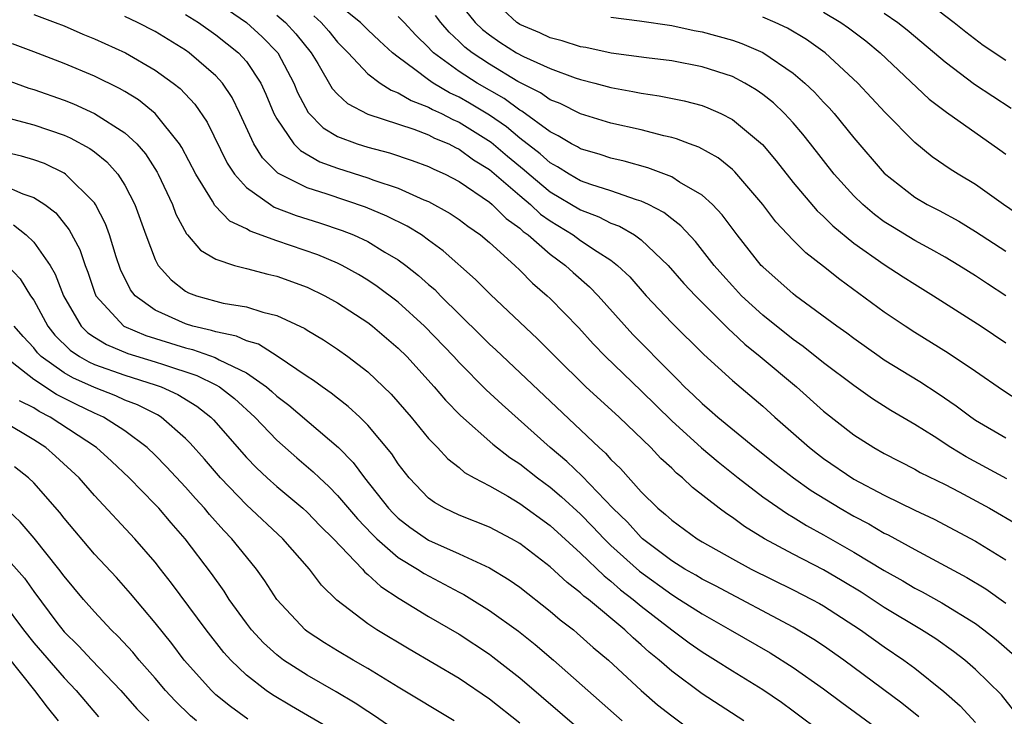
# Model space of a CAD drawing. Units: inches. Extents: x 2595000 to 2598000, y 1488000 to 1491000.
# Drawn here: x 2595978 to 2596043, y 1488231 to 1488277 of the extents above; entities that cross this region are included whole.
import ezdxf

# ---------------------------------------------------------------- set-up
doc = ezdxf.new("R2010")
doc.units = ezdxf.units.IN
doc.header["$MEASUREMENT"] = 0
doc.layers.add('LD25951488_2ft', color=216, linetype='Continuous')

msp = doc.modelspace()

# ---------------------------------------------------------------- linework, layer by layer
at = {"layer": 'LD25951488_2ft'}
for points, elevation in [([(2596006.463, 1488279), (2596008.072, 1488277), (2596008.537, 1488276.537), (2596009, 1488276.172), (2596009.693, 1488275.693), (2596010.784, 1488275), (2596011.249, 1488274.751), (2596013, 1488273.958), (2596014.646, 1488273.354), (2596015, 1488273.241), (2596015.938, 1488273), (2596017, 1488272.704), (2596018.452, 1488272.452), (2596019, 1488272.335), (2596020.171, 1488272.171), (2596021.833, 1488271.833), (2596023, 1488271.518), (2596023.379, 1488271.379), (2596024.231, 1488271), (2596025, 1488270.615), (2596026.969, 1488268.968), (2596027.883, 1488267.883), (2596029, 1488266.447), (2596030.587, 1488264.587), (2596031, 1488264.214), (2596031.607, 1488263.607), (2596033, 1488262.464), (2596035, 1488261.052), (2596036.241, 1488260.241), (2596037, 1488259.752), (2596038.23, 1488259), (2596041.368, 1488257), (2596043, 1488255.887)], 10640), ([(2596043, 1488259), (2596041.782, 1488259.782), (2596041, 1488260.307), (2596039.898, 1488261), (2596039, 1488261.537), (2596038.069, 1488262.069), (2596037, 1488262.637), (2596035.528, 1488263.528), (2596035, 1488263.869), (2596034.348, 1488264.348), (2596033.581, 1488265), (2596033, 1488265.573), (2596031.703, 1488267), (2596030.143, 1488269), (2596029.633, 1488269.633), (2596029, 1488270.375), (2596028.427, 1488271), (2596027.694, 1488271.694), (2596027, 1488272.253), (2596026.561, 1488272.561), (2596025.82, 1488273), (2596025, 1488273.429), (2596023, 1488274.082), (2596021, 1488274.458), (2596019.335, 1488274.665), (2596017.02, 1488274.98), (2596015.344, 1488275.344), (2596015, 1488275.394), (2596013.792, 1488275.792), (2596013, 1488275.986), (2596012.311, 1488276.311), (2596011, 1488276.868), (2596010.919, 1488276.919), (2596010.802, 1488277), (2596009, 1488278.677)], 10642), ([(2595991, 1488278.371), (2595993.016, 1488277), (2595994.047, 1488276.048), (2595995.069, 1488275), (2595996.126, 1488273), (2595996.377, 1488272.377), (2595997.066, 1488271.066), (2595998.061, 1488270.061), (2595999, 1488269.496), (2596000.29, 1488269), (2596001, 1488268.773), (2596002.416, 1488268.417), (2596003.91, 1488267.91), (2596005, 1488267.512), (2596005.336, 1488267.336), (2596006.089, 1488267), (2596007, 1488266.528), (2596009, 1488265.163), (2596009.192, 1488265), (2596010.094, 1488264.093), (2596011, 1488263.443), (2596011.227, 1488263.227), (2596011.547, 1488263), (2596013, 1488261.727), (2596014.003, 1488261), (2596014.521, 1488260.521), (2596015.59, 1488259.59), (2596016.168, 1488259), (2596018.445, 1488256.445), (2596021, 1488253.85), (2596021.436, 1488253.436), (2596021.85, 1488253), (2596022.447, 1488252.447), (2596023, 1488251.894), (2596023.49, 1488251.49), (2596024.042, 1488251), (2596026.472, 1488249), (2596027.877, 1488247.877), (2596029.013, 1488247), (2596030.178, 1488246.178), (2596032.089, 1488245), (2596033, 1488244.476), (2596033.969, 1488243.969), (2596035, 1488243.361), (2596035.245, 1488243.245), (2596037, 1488242.28), (2596040.441, 1488240.441), (2596041.689, 1488239.689), (2596043, 1488238.754)], 10628), ([(2596043.054, 1488246.946), (2596040.379, 1488248.379), (2596039.387, 1488249), (2596038.274, 1488249.726), (2596037, 1488250.522), (2596035.437, 1488251.437), (2596034.216, 1488252.216), (2596033, 1488253.08), (2596031, 1488254.585), (2596029.659, 1488255.659), (2596029, 1488256.122), (2596027, 1488257.709), (2596025.605, 1488259), (2596025, 1488259.641), (2596024.359, 1488260.359), (2596023.806, 1488261), (2596022.567, 1488262.567), (2596021.608, 1488263.608), (2596021, 1488264.056), (2596020.479, 1488264.48), (2596019.481, 1488265), (2596019, 1488265.229), (2596018.683, 1488265.317), (2596017, 1488265.906), (2596015.677, 1488266.323), (2596015, 1488266.571), (2596014.256, 1488267), (2596013.493, 1488267.493), (2596013, 1488267.751), (2596012.341, 1488268.341), (2596011, 1488269.385), (2596010.119, 1488270.119), (2596009, 1488270.898), (2596007.688, 1488271.688), (2596007, 1488272.082), (2596006.369, 1488272.369), (2596005.302, 1488273), (2596005, 1488273.209), (2596004.092, 1488273.908), (2596003, 1488274.702), (2596002.63, 1488275), (2596001.775, 1488275.775), (2596001, 1488276.508), (2596000.512, 1488277), (2595999, 1488278.198)], 10634), ([(2596038.119, 1488278.119), (2596039.593, 1488277), (2596040.371, 1488276.371), (2596041.51, 1488275.51), (2596043, 1488274.515)], 10652), ([(2595979, 1488277.525), (2595980.416, 1488277), (2595981, 1488276.767), (2595982.23, 1488276.23), (2595983, 1488275.924), (2595985.041, 1488275), (2595987, 1488273.851), (2595988.181, 1488273), (2595988.64, 1488272.64), (2595989.613, 1488271.613), (2595990.421, 1488270.421), (2595991.738, 1488267.738), (2595992.23, 1488267), (2595993, 1488266.135), (2595994.588, 1488265), (2595994.841, 1488264.841), (2595996.282, 1488264.282), (2595997.807, 1488263.807), (2595999.305, 1488263.305), (2596000.06, 1488263), (2596001, 1488262.564), (2596002.127, 1488261.873), (2596003, 1488261.36), (2596003.495, 1488261), (2596004.342, 1488260.342), (2596005, 1488259.741), (2596005.399, 1488259.399), (2596005.784, 1488259), (2596008.41, 1488256.41), (2596009, 1488255.811), (2596009.428, 1488255.427), (2596016.225, 1488249), (2596016.639, 1488248.639), (2596017, 1488248.22), (2596017.623, 1488247.623), (2596019, 1488246.088), (2596020.098, 1488245), (2596020.599, 1488244.599), (2596021, 1488244.214), (2596022.668, 1488243), (2596023, 1488242.799), (2596025, 1488241.675), (2596026.234, 1488241), (2596029, 1488239.633), (2596030.228, 1488239), (2596030.727, 1488238.727), (2596031, 1488238.568), (2596033, 1488237.287), (2596033.433, 1488237), (2596035, 1488235.874), (2596036.292, 1488235), (2596037, 1488234.473), (2596038.927, 1488232.927), (2596039.988, 1488231.988), (2596041, 1488230.898)], 10622), ([(2596043.602, 1488231.602), (2596042.717, 1488232.718), (2596041, 1488234.384), (2596040.292, 1488235), (2596039.564, 1488235.564), (2596038.395, 1488236.395), (2596037.442, 1488237), (2596035, 1488238.464), (2596033.473, 1488239.473), (2596032.229, 1488240.229), (2596031, 1488240.949), (2596029, 1488241.985), (2596027.103, 1488243), (2596025.798, 1488243.798), (2596025, 1488244.387), (2596024.625, 1488244.625), (2596024.126, 1488245), (2596022.371, 1488246.371), (2596021.72, 1488247), (2596021.317, 1488247.317), (2596021, 1488247.638), (2596020.287, 1488248.287), (2596019.621, 1488249), (2596017.541, 1488251), (2596015.351, 1488253), (2596013.323, 1488255), (2596012.171, 1488256.171), (2596009.07, 1488259.07), (2596008.079, 1488260.079), (2596005.963, 1488261.963), (2596005, 1488262.661), (2596004.52, 1488263), (2596003.582, 1488263.582), (2596002.245, 1488264.245), (2596000.835, 1488264.836), (2595998.31, 1488265.69), (2595997, 1488266.099), (2595995.077, 1488267.077), (2595994.071, 1488268.071), (2595993.493, 1488269), (2595992.575, 1488271), (2595992.059, 1488272.059), (2595991.435, 1488273), (2595991, 1488273.48), (2595989.235, 1488275), (2595989, 1488275.165), (2595987, 1488276.397), (2595985.839, 1488277), (2595985, 1488277.381)], 10624), ([(2595989, 1488277.521), (2595989.839, 1488277), (2595991, 1488276.181), (2595992.483, 1488275), (2595993, 1488274.422), (2595993.948, 1488273), (2595994.277, 1488272.277), (2595994.813, 1488271), (2595995, 1488270.639), (2595996.126, 1488269), (2595996.556, 1488268.556), (2595997.828, 1488267.828), (2595999, 1488267.4), (2596001, 1488266.763), (2596001.387, 1488266.613), (2596003, 1488266.076), (2596004.675, 1488265.325), (2596005, 1488265.197), (2596006.415, 1488264.415), (2596007, 1488264.01), (2596007.573, 1488263.573), (2596008.405, 1488263), (2596009, 1488262.498), (2596010.676, 1488261), (2596011, 1488260.692), (2596011.834, 1488259.834), (2596012.813, 1488259), (2596013, 1488258.821), (2596014.89, 1488256.89), (2596015.834, 1488255.834), (2596016.635, 1488255), (2596019, 1488252.726), (2596021, 1488250.751), (2596022.973, 1488248.973), (2596024.052, 1488248.052), (2596025.373, 1488247), (2596027, 1488245.758), (2596028.629, 1488244.629), (2596029, 1488244.418), (2596029.873, 1488243.873), (2596031, 1488243.258), (2596033, 1488242.122), (2596035, 1488240.901), (2596036.217, 1488240.217), (2596037, 1488239.749), (2596037.495, 1488239.495), (2596038.785, 1488238.785), (2596041, 1488237.409), (2596041.556, 1488237), (2596042.353, 1488236.353), (2596043.426, 1488235.427)], 10626), ([(2595995, 1488277.475), (2595995.572, 1488277), (2595996.253, 1488276.253), (2595997.269, 1488275), (2595997.697, 1488274.303), (2595998.653, 1488272.653), (2595999, 1488272.269), (2595999.648, 1488271.648), (2596001, 1488270.955), (2596004.034, 1488269.966), (2596005, 1488269.59), (2596005.386, 1488269.386), (2596006.32, 1488269), (2596006.766, 1488268.766), (2596007, 1488268.662), (2596007.954, 1488267.954), (2596009, 1488267.318), (2596011, 1488265.591), (2596011.708, 1488265), (2596012.371, 1488264.371), (2596013, 1488263.925), (2596014.515, 1488263), (2596015, 1488262.645), (2596016.086, 1488261.914), (2596017, 1488261.334), (2596017.437, 1488261), (2596018.238, 1488260.238), (2596019.328, 1488259), (2596021, 1488257.214), (2596023.122, 1488255.122), (2596025, 1488253.417), (2596027, 1488251.723), (2596027.795, 1488251), (2596030.069, 1488249), (2596030.593, 1488248.593), (2596031, 1488248.289), (2596033, 1488246.925), (2596035, 1488245.858), (2596037, 1488244.878), (2596038.279, 1488244.279), (2596041, 1488242.825), (2596043, 1488241.601)], 10630), ([(2595997.44, 1488277.441), (2595997.914, 1488277), (2595998.419, 1488276.419), (2595999, 1488275.704), (2595999.698, 1488275), (2596001, 1488273.616), (2596001.811, 1488273), (2596002.528, 1488272.528), (2596003, 1488272.372), (2596003.847, 1488271.847), (2596005, 1488271.422), (2596005.265, 1488271.265), (2596005.848, 1488271), (2596006.603, 1488270.603), (2596007, 1488270.439), (2596009.119, 1488269.119), (2596010.192, 1488268.193), (2596011.294, 1488267.294), (2596011.622, 1488267), (2596013, 1488265.84), (2596015, 1488264.648), (2596016.203, 1488264.203), (2596017, 1488263.786), (2596017.576, 1488263.576), (2596018.545, 1488263), (2596019, 1488262.67), (2596020.775, 1488261), (2596021.804, 1488259.804), (2596022.561, 1488259), (2596024.775, 1488256.775), (2596025, 1488256.583), (2596025.813, 1488255.813), (2596026.832, 1488255), (2596029.215, 1488253), (2596031, 1488251.403), (2596033, 1488249.84), (2596034.304, 1488249), (2596035, 1488248.6), (2596037, 1488247.573), (2596037.36, 1488247.36), (2596039, 1488246.558), (2596039.918, 1488246.082), (2596041.929, 1488245), (2596043.871, 1488243.871)], 10632), ([(2596043, 1488249.616), (2596041, 1488250.79), (2596040.691, 1488251), (2596039.733, 1488251.733), (2596038.541, 1488252.541), (2596037.327, 1488253.327), (2596035, 1488254.764), (2596034.654, 1488255), (2596033, 1488256.172), (2596032.531, 1488256.531), (2596031.871, 1488257), (2596029.162, 1488259), (2596029, 1488259.126), (2596027, 1488260.896), (2596026.902, 1488261), (2596025.312, 1488263), (2596024.328, 1488264.328), (2596023.682, 1488265), (2596023, 1488265.619), (2596021.518, 1488266.482), (2596021, 1488266.82), (2596019.43, 1488267.43), (2596017.865, 1488267.864), (2596017, 1488268.056), (2596016.296, 1488268.296), (2596015, 1488268.667), (2596014.798, 1488268.798), (2596014.411, 1488269), (2596013.537, 1488269.537), (2596013, 1488269.788), (2596011.145, 1488271.145), (2596011, 1488271.218), (2596009.983, 1488271.983), (2596008.2, 1488273), (2596007, 1488273.776), (2596005.324, 1488275), (2596005.156, 1488275.156), (2596005, 1488275.34), (2596004.159, 1488276.159), (2596003.384, 1488277), (2596003, 1488277.387)], 10636), ([(2596043.994, 1488251.994), (2596042.779, 1488252.779), (2596041, 1488254.007), (2596039.208, 1488255.208), (2596037, 1488256.587), (2596036.368, 1488257), (2596035, 1488257.927), (2596032.065, 1488260.065), (2596031, 1488260.921), (2596029.831, 1488261.831), (2596029, 1488262.661), (2596027.863, 1488263.863), (2596027, 1488265.002), (2596025.168, 1488267.168), (2596025, 1488267.32), (2596024.071, 1488268.071), (2596022.787, 1488268.787), (2596022.176, 1488269), (2596021.328, 1488269.328), (2596021, 1488269.415), (2596020.474, 1488269.526), (2596019, 1488269.922), (2596017, 1488270.37), (2596015, 1488270.978), (2596013.652, 1488271.652), (2596013, 1488271.906), (2596012.367, 1488272.367), (2596010.883, 1488273.117), (2596009, 1488274.243), (2596007.855, 1488275), (2596007.377, 1488275.377), (2596007, 1488275.752), (2596006.354, 1488276.354), (2596005.804, 1488277), (2596005.454, 1488277.454)], 10638), ([(2596017, 1488277.345), (2596018.89, 1488277.11), (2596021, 1488276.788), (2596022.474, 1488276.474), (2596023, 1488276.384), (2596025, 1488275.835), (2596025.616, 1488275.616), (2596027.007, 1488275.007), (2596029, 1488273.651), (2596029.767, 1488273), (2596030.403, 1488272.403), (2596031, 1488271.747), (2596031.371, 1488271.371), (2596031.692, 1488271), (2596033, 1488269.405), (2596035, 1488267.061), (2596037, 1488265.495), (2596037.826, 1488265), (2596038.603, 1488264.603), (2596039.899, 1488263.899), (2596041, 1488263.234), (2596043, 1488261.927)], 10644), ([(2596045, 1488263.541), (2596042.856, 1488265), (2596041, 1488266.319), (2596039.87, 1488267), (2596039.342, 1488267.342), (2596038.157, 1488268.157), (2596037, 1488269.09), (2596035.057, 1488271.057), (2596033.25, 1488273), (2596031.102, 1488275), (2596029.868, 1488275.868), (2596028.619, 1488276.619), (2596027.822, 1488277), (2596027, 1488277.346)], 10646), ([(2596031, 1488277.671), (2596032.145, 1488277), (2596032.647, 1488276.647), (2596033.781, 1488275.781), (2596034.73, 1488275), (2596037.953, 1488271.953), (2596039.082, 1488271.082), (2596042.609, 1488268.61), (2596043, 1488268.321)], 10648), ([(2596035, 1488277.602), (2596035.885, 1488277), (2596036.504, 1488276.504), (2596038.299, 1488275), (2596039, 1488274.393), (2596040.942, 1488272.942), (2596042.137, 1488272.137), (2596043.36, 1488271.36)], 10650), ([(2596037.264, 1488231.264), (2596036.162, 1488232.162), (2596032.336, 1488235), (2596031, 1488235.935), (2596030.362, 1488236.362), (2596029, 1488237.174), (2596023.892, 1488239.892), (2596023, 1488240.339), (2596022.593, 1488240.593), (2596021.877, 1488241), (2596021, 1488241.549), (2596019.084, 1488243), (2596019, 1488243.074), (2596018.085, 1488244.085), (2596017.126, 1488245), (2596015.111, 1488247.111), (2596014.092, 1488248.092), (2596013.008, 1488249), (2596009.834, 1488251.834), (2596008.795, 1488252.795), (2596007, 1488254.61), (2596006.648, 1488255), (2596004.736, 1488257), (2596003, 1488258.569), (2596001.613, 1488259.613), (2596001, 1488260.021), (2596000.392, 1488260.392), (2595999.308, 1488261), (2595999, 1488261.154), (2595997.701, 1488261.701), (2595995, 1488262.622), (2595993.242, 1488263.242), (2595993, 1488263.395), (2595991.913, 1488263.913), (2595990.934, 1488264.934), (2595990.769, 1488265.231), (2595989.675, 1488267), (2595988.762, 1488268.762), (2595988.607, 1488269), (2595987, 1488270.998), (2595985.891, 1488271.891), (2595985, 1488272.439), (2595984.649, 1488272.649), (2595983, 1488273.451), (2595981, 1488274.286), (2595979, 1488275.07), (2595977.596, 1488275.596)], 10620), ([(2595976.564, 1488273.436), (2595978.678, 1488272.678), (2595979, 1488272.59), (2595981, 1488271.872), (2595981.628, 1488271.629), (2595983.011, 1488271.011), (2595985, 1488269.734), (2595985.786, 1488269), (2595986.354, 1488268.354), (2595987.134, 1488267.133), (2595987.203, 1488267), (2595988.133, 1488265), (2595988.368, 1488264.368), (2595989.064, 1488263.065), (2595989.134, 1488263), (2595989.991, 1488261.99), (2595991, 1488261.397), (2595992.213, 1488261), (2595992.829, 1488260.829), (2595993, 1488260.799), (2595994.424, 1488260.424), (2595995, 1488260.297), (2595997, 1488259.565), (2595998.158, 1488259), (2595999, 1488258.527), (2596001, 1488257.23), (2596001.302, 1488257), (2596003, 1488255.555), (2596003.558, 1488255), (2596005.369, 1488253), (2596006.115, 1488252.115), (2596007.107, 1488251.107), (2596009.234, 1488249.234), (2596010.343, 1488248.343), (2596011, 1488247.927), (2596012.161, 1488247), (2596013, 1488246.39), (2596013.755, 1488245.755), (2596015, 1488244.604), (2596015.795, 1488243.795), (2596016.545, 1488243), (2596017, 1488242.561), (2596018.871, 1488240.871), (2596021, 1488239.315), (2596021.522, 1488239), (2596023, 1488238.04), (2596024.859, 1488237), (2596027.474, 1488235.474), (2596029, 1488234.511), (2596031, 1488233.117), (2596032.206, 1488232.206), (2596035, 1488230.159)], 10618), ([(2595977.285, 1488270.715), (2595979, 1488270.259), (2595981, 1488269.571), (2595981.401, 1488269.401), (2595982.698, 1488268.698), (2595983, 1488268.468), (2595983.81, 1488267.81), (2595984.528, 1488267), (2595985, 1488266.273), (2595985.662, 1488265), (2595986.386, 1488263), (2595987, 1488261.376), (2595987.202, 1488261), (2595988.04, 1488260.04), (2595989, 1488259.307), (2595989.196, 1488259.196), (2595989.718, 1488259), (2595991, 1488258.639), (2595991.48, 1488258.52), (2595993, 1488258.274), (2595994.08, 1488257.92), (2595995, 1488257.703), (2595996.846, 1488256.846), (2595997, 1488256.739), (2595998.085, 1488256.085), (2595999, 1488255.479), (2595999.673, 1488255), (2596001, 1488253.981), (2596002.523, 1488252.523), (2596003.858, 1488251), (2596005, 1488249.603), (2596005.58, 1488249), (2596006.255, 1488248.255), (2596007, 1488247.684), (2596007.367, 1488247.367), (2596008.003, 1488247), (2596009, 1488246.469), (2596010.204, 1488245.796), (2596011, 1488245.323), (2596013, 1488243.873), (2596015, 1488242.044), (2596016.549, 1488240.549), (2596017, 1488240.211), (2596017.641, 1488239.641), (2596018.475, 1488239), (2596019, 1488238.555), (2596021, 1488237), (2596022.144, 1488236.144), (2596023, 1488235.539), (2596023.882, 1488235), (2596025, 1488234.287), (2596027, 1488233.065), (2596028.226, 1488232.226), (2596029, 1488231.673), (2596031, 1488230.165)], 10616), ([(2596025.758, 1488231), (2596023, 1488232.792), (2596021, 1488234.267), (2596020.166, 1488235), (2596019.523, 1488235.523), (2596019, 1488236.004), (2596018.462, 1488236.462), (2596017.915, 1488237), (2596015.516, 1488239), (2596015.221, 1488239.221), (2596015, 1488239.438), (2596014.111, 1488240.111), (2596013, 1488241.15), (2596011, 1488242.686), (2596010.447, 1488243), (2596009, 1488243.762), (2596007, 1488244.555), (2596006.05, 1488245), (2596005.378, 1488245.378), (2596005, 1488245.667), (2596003.722, 1488247), (2596003, 1488247.933), (2596002.583, 1488248.583), (2596001, 1488250.475), (2596000.47, 1488251), (2595999.713, 1488251.713), (2595999, 1488252.253), (2595998.591, 1488252.591), (2595997.984, 1488253), (2595997.424, 1488253.424), (2595997, 1488253.688), (2595995.027, 1488255.027), (2595993.803, 1488255.803), (2595993, 1488256.037), (2595992.347, 1488256.346), (2595991, 1488256.614), (2595990.716, 1488256.716), (2595989.482, 1488257), (2595989, 1488257.148), (2595987, 1488258.056), (2595985.681, 1488259), (2595985.381, 1488259.381), (2595984.724, 1488260.723), (2595984.434, 1488261.566), (2595983.997, 1488263), (2595983.734, 1488263.734), (2595983.078, 1488265), (2595983, 1488265.112), (2595981.103, 1488267), (2595981, 1488267.07), (2595979.701, 1488267.701), (2595979, 1488267.951), (2595978.199, 1488268.199), (2595976.568, 1488268.568)], 10614), ([(2595977, 1488266.275), (2595978.283, 1488265.717), (2595979, 1488265.475), (2595979.723, 1488265), (2595980.451, 1488264.451), (2595981.345, 1488263.344), (2595982.039, 1488262.039), (2595982.38, 1488261), (2595982.557, 1488260.557), (2595983, 1488259.239), (2595983.093, 1488259), (2595984.924, 1488257), (2595986.382, 1488256.383), (2595989, 1488255.57), (2595989.463, 1488255.463), (2595990.937, 1488254.938), (2595991.218, 1488254.782), (2595993, 1488253.919), (2595994.322, 1488253), (2595994.688, 1488252.688), (2595995, 1488252.395), (2595995.793, 1488251.793), (2595999.063, 1488249), (2596000.027, 1488248.027), (2596000.779, 1488247), (2596002.364, 1488245), (2596002.669, 1488244.669), (2596003, 1488244.354), (2596003.764, 1488243.764), (2596005, 1488242.893), (2596007, 1488242.008), (2596009, 1488241.088), (2596010.296, 1488240.296), (2596011, 1488239.803), (2596013, 1488238.233), (2596013.663, 1488237.663), (2596014.529, 1488237), (2596014.785, 1488236.785), (2596015.84, 1488235.84), (2596016.831, 1488235), (2596018.986, 1488233), (2596020.068, 1488232.068), (2596021, 1488231.334), (2596023, 1488229.848)], 10612), ([(2595977.663, 1488263.663), (2595978.506, 1488263), (2595979, 1488262.535), (2595980.076, 1488261), (2595980.421, 1488260.421), (2595980.968, 1488259), (2595982.119, 1488257), (2595982.564, 1488256.564), (2595983, 1488256.269), (2595983.782, 1488255.781), (2595985.195, 1488255.195), (2595987, 1488254.652), (2595987.537, 1488254.463), (2595989.747, 1488253.747), (2595991, 1488253.126), (2595991.221, 1488253), (2595992.221, 1488252.221), (2595993.559, 1488251), (2595995, 1488249.498), (2595996.33, 1488248.33), (2595997.409, 1488247.409), (2595997.812, 1488247), (2595998.429, 1488246.429), (2595999, 1488245.854), (2596000.309, 1488244.309), (2596001.29, 1488243.29), (2596001.595, 1488243), (2596003, 1488241.771), (2596004.256, 1488241), (2596004.699, 1488240.699), (2596006.014, 1488240.013), (2596007, 1488239.47), (2596007.314, 1488239.314), (2596007.834, 1488239), (2596009, 1488238.279), (2596010.912, 1488236.912), (2596012.021, 1488236.021), (2596013.21, 1488235), (2596017.745, 1488231)], 10610), ([(2595977.279, 1488261), (2595978.107, 1488260.107), (2595978.797, 1488259), (2595979, 1488258.701), (2595979.928, 1488257), (2595980.401, 1488256.401), (2595981.411, 1488255.411), (2595982.019, 1488255), (2595982.639, 1488254.638), (2595983, 1488254.478), (2595985, 1488253.758), (2595987, 1488253.141), (2595987.402, 1488253), (2595988.498, 1488252.498), (2595989.733, 1488251.734), (2595990.672, 1488251), (2595990.837, 1488250.837), (2595993, 1488248.353), (2595993.659, 1488247.658), (2595994.365, 1488247), (2595995, 1488246.436), (2595996.722, 1488245), (2595997, 1488244.747), (2595997.856, 1488243.856), (2595998.743, 1488243), (2596000.637, 1488241), (2596000.803, 1488240.803), (2596001, 1488240.649), (2596001.845, 1488239.845), (2596003.069, 1488239.069), (2596005, 1488237.88), (2596007, 1488236.701), (2596009, 1488235.39), (2596009.226, 1488235.226), (2596011, 1488233.83), (2596016.617, 1488229)], 10608), ([(2596011, 1488230.847), (2596009, 1488232.436), (2596007, 1488233.787), (2596003.722, 1488235.722), (2596001.597, 1488237), (2596001, 1488237.393), (2595998.957, 1488238.957), (2595997.946, 1488239.946), (2595997.15, 1488241), (2595995.399, 1488243), (2595993, 1488245.222), (2595991.291, 1488247), (2595990.239, 1488248.239), (2595989.296, 1488249.296), (2595989, 1488249.587), (2595987.389, 1488251), (2595987.15, 1488251.15), (2595985.825, 1488251.825), (2595985, 1488252.13), (2595984.406, 1488252.406), (2595983, 1488252.95), (2595981.584, 1488253.584), (2595981, 1488253.926), (2595979.5, 1488255), (2595979.247, 1488255.247), (2595979, 1488255.561), (2595978.305, 1488256.305), (2595977.724, 1488257)], 10606), ([(2596006.69, 1488231), (2596003, 1488233.212), (2596001, 1488234.443), (2596000.028, 1488235), (2595999, 1488235.617), (2595998.144, 1488236.145), (2595997, 1488236.894), (2595996.864, 1488237), (2595995.006, 1488239), (2595994.221, 1488240.221), (2595993.665, 1488241), (2595993, 1488241.798), (2595992.051, 1488243), (2595991.528, 1488243.528), (2595990.582, 1488244.582), (2595990.246, 1488245), (2595989.648, 1488245.648), (2595989, 1488246.389), (2595987.74, 1488247.74), (2595987, 1488248.494), (2595986.473, 1488249), (2595985, 1488250.104), (2595983.604, 1488251), (2595983, 1488251.265), (2595981.828, 1488251.827), (2595980.497, 1488252.498), (2595979, 1488253.477), (2595977.084, 1488255)], 10604), ([(2596003, 1488230.249), (2596001.378, 1488231.378), (2596001, 1488231.612), (2596000.171, 1488232.171), (2595998.914, 1488232.914), (2595997, 1488234.001), (2595995.448, 1488235), (2595995, 1488235.345), (2595994.132, 1488236.132), (2595993.338, 1488237), (2595993, 1488237.44), (2595991.879, 1488239), (2595991.536, 1488239.536), (2595990.701, 1488240.7), (2595988.963, 1488243), (2595988.04, 1488244.04), (2595987.232, 1488245), (2595987, 1488245.248), (2595985.292, 1488247), (2595984.112, 1488248.112), (2595983.129, 1488249), (2595980.091, 1488251), (2595979.37, 1488251.37), (2595979, 1488251.606), (2595978.073, 1488252.073)], 10602), ([(2595998.502, 1488230.502), (2595995.969, 1488231.969), (2595994.715, 1488232.715), (2595994.299, 1488233), (2595993, 1488234.008), (2595991.969, 1488235), (2595991.507, 1488235.507), (2595990.344, 1488237), (2595988.072, 1488240.072), (2595987.354, 1488241), (2595987, 1488241.454), (2595985.658, 1488243), (2595983, 1488245.847), (2595981.994, 1488247), (2595980.434, 1488248.435), (2595979.789, 1488249), (2595979, 1488249.516), (2595977, 1488250.709)], 10600), ([(2595993.105, 1488231.105), (2595991.949, 1488231.949), (2595991, 1488232.721), (2595990.695, 1488233), (2595988.908, 1488235), (2595988.087, 1488236.087), (2595987, 1488237.447), (2595985.38, 1488239.38), (2595984.441, 1488240.441), (2595983, 1488241.984), (2595981, 1488244.346), (2595980.718, 1488244.718), (2595979, 1488246.672), (2595978.663, 1488247), (2595977.736, 1488247.736)], 10598), ([(2595989.714, 1488231), (2595989.332, 1488231.332), (2595988.313, 1488232.313), (2595987.679, 1488233), (2595987, 1488233.803), (2595985.946, 1488235), (2595985.521, 1488235.521), (2595984.565, 1488236.565), (2595984.105, 1488237), (2595983, 1488238.181), (2595982.283, 1488239), (2595981, 1488240.526), (2595980.653, 1488241), (2595979.03, 1488243.03), (2595978.112, 1488244.112), (2595977, 1488245.17)], 10596), ([(2595977, 1488241.988), (2595978.392, 1488240.391), (2595979, 1488239.512), (2595980.524, 1488237.475), (2595981, 1488236.865), (2595981.946, 1488235.946), (2595982.82, 1488235), (2595984.737, 1488233), (2595985.799, 1488231.799), (2595986.584, 1488231)], 10594), ([(2595977, 1488238.799), (2595978.334, 1488237), (2595979, 1488236.15), (2595981, 1488233.835), (2595981.804, 1488233), (2595983.265, 1488231.265)], 10592), ([(2595980.624, 1488231), (2595979.902, 1488231.902), (2595979.081, 1488233), (2595977.266, 1488235.266)], 10590)]:
    msp.add_lwpolyline(points, dxfattribs=dict(at, elevation=elevation))

doc.saveas('drawing.dxf')
